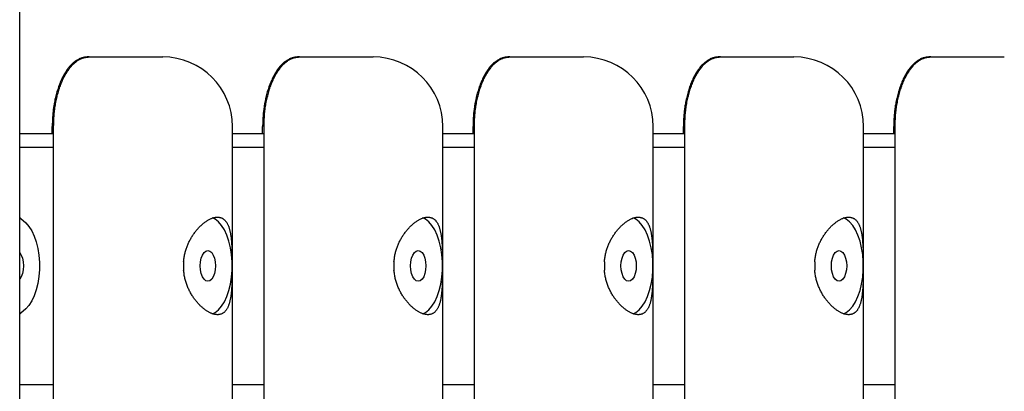
# Model space of a CAD drawing. Extents: x -11310 to 2913, y -2406 to 1651.
# Drawn here: x -6781 to -6428, y -1069 to -935 of the extents above; entities that cross this region are included whole.
import ezdxf

# ---------------------------------------------------------------- set-up
doc = ezdxf.new("R2010")
doc.units = 0

msp = doc.modelspace()

# ---------------------------------------------------------------- linework, layer by layer
at = {"color": 7, "linetype": 'Continuous'}
for p, q in [((-6781.32, -2406.31), (-6781.32, 479.69)), ((-6756.36, -948.81), (-6756.86, -948.81)), ((-6756.36, -948.81), (-6729.96, -948.81)), ((-6680.86, -948.81), (-6681.36, -948.81)), ((-6680.86, -948.81), (-6654.46, -948.81)), ((-6605.36, -948.81), (-6605.86, -948.81)), ((-6605.36, -948.81), (-6578.96, -948.81)), ((-6529.86, -948.81), (-6530.36, -948.81)), ((-6529.86, -948.81), (-6503.46, -948.81)), ((-6454.36, -948.81), (-6454.86, -948.81)), ((-6454.36, -948.81), (-6427.96, -948.81)), ((-6769.63, -976.31), (-6769.63, -973.81)), ((-6769.13, -1673.81), (-6769.13, -973.81)), ((-6704.96, -1673.81), (-6704.96, -973.81)), ((-6694.13, -976.31), (-6694.13, -973.81)), ((-6693.63, -1673.81), (-6693.63, -973.81)), ((-6629.46, -1673.81), (-6629.46, -973.81)), ((-6618.63, -976.31), (-6618.63, -973.81)), ((-6618.13, -1673.81), (-6618.13, -973.81)), ((-6553.96, -1673.81), (-6553.96, -973.81)), ((-6543.13, -976.31), (-6543.13, -973.81)), ((-6542.63, -1673.81), (-6542.63, -973.81)), ((-6478.46, -1673.81), (-6478.46, -973.81)), ((-6467.63, -976.31), (-6467.63, -973.81)), ((-6467.13, -1673.81), (-6467.13, -973.81)), ((-6781.32, -976.31), (-6769.13, -976.31)), ((-6704.96, -976.31), (-6693.63, -976.31)), ((-6629.46, -976.31), (-6618.13, -976.31)), ((-6553.96, -976.31), (-6542.63, -976.31)), ((-6478.46, -976.31), (-6467.13, -976.31)), ((-6769.13, -981.31), (-6781.32, -981.31)), ((-6693.63, -981.31), (-6704.96, -981.31)), ((-6618.13, -981.31), (-6629.46, -981.31)), ((-6542.63, -981.31), (-6553.96, -981.31)), ((-6467.13, -981.31), (-6478.46, -981.31)), ((-6722.5, -1022.31), (-6722.5, -1025.31)), ((-6705.06, -1025.31), (-6705.06, -1022.31)), ((-6647, -1022.31), (-6647, -1025.31)), ((-6629.56, -1025.31), (-6629.56, -1022.31)), ((-6571.5, -1022.31), (-6571.5, -1025.31)), ((-6554.06, -1025.31), (-6554.06, -1022.31)), ((-6496, -1022.31), (-6496, -1025.31)), ((-6478.56, -1025.31), (-6478.56, -1022.31)), ((-6781.32, -1066.31), (-6769.13, -1066.31)), ((-6704.96, -1066.31), (-6693.63, -1066.31)), ((-6629.46, -1066.31), (-6618.13, -1066.31)), ((-6553.96, -1066.31), (-6542.63, -1066.31)), ((-6478.46, -1066.31), (-6467.13, -1066.31))]:
    msp.add_line(p, q, dxfattribs=at)
for points in [[(-6756.86, -948.81), (-6757.1, -948.83), (-6757.34, -948.85), (-6757.57, -948.88), (-6757.81, -948.9), (-6758.05, -948.94), (-6758.29, -948.98), (-6758.53, -949.03), (-6758.77, -949.08), (-6759.02, -949.15), (-6759.26, -949.24), (-6759.51, -949.33), (-6759.75, -949.43), (-6760, -949.55), (-6760.24, -949.67), (-6760.49, -949.81), (-6760.74, -949.95), (-6760.99, -950.11), (-6761.24, -950.28), (-6761.48, -950.46), (-6761.73, -950.65), (-6761.98, -950.85), (-6762.23, -951.06), (-6762.47, -951.29), (-6762.71, -951.53), (-6762.96, -951.77), (-6763.2, -952.03), (-6763.44, -952.3), (-6763.67, -952.59), (-6763.9, -952.88), (-6764.13, -953.18), (-6764.36, -953.49), (-6764.58, -953.82), (-6764.8, -954.15), (-6765.02, -954.49), (-6765.23, -954.84), (-6765.43, -955.19), (-6765.63, -955.56), (-6765.83, -955.93), (-6766.02, -956.31), (-6766.21, -956.7), (-6766.39, -957.09), (-6766.57, -957.49), (-6766.74, -957.9), (-6766.91, -958.31), (-6767.08, -958.73), (-6767.24, -959.15), (-6767.39, -959.59), (-6767.54, -960.03), (-6767.69, -960.47), (-6767.83, -960.92), (-6767.96, -961.37), (-6768.09, -961.83), (-6768.21, -962.29), (-6768.33, -962.75), (-6768.44, -963.21), (-6768.55, -963.67), (-6768.65, -964.13), (-6768.74, -964.59), (-6768.83, -965.05), (-6768.92, -965.5), (-6768.99, -965.95), (-6769.07, -966.4), (-6769.13, -966.85), (-6769.2, -967.29), (-6769.25, -967.73), (-6769.31, -968.16), (-6769.35, -968.59), (-6769.4, -969.02), (-6769.44, -969.44), (-6769.47, -969.86), (-6769.5, -970.27), (-6769.53, -970.68), (-6769.55, -971.08), (-6769.57, -971.48), (-6769.59, -971.87), (-6769.6, -972.26), (-6769.61, -972.65), (-6769.62, -973.04), (-6769.63, -973.43), (-6769.63, -973.81)], [(-6769.13, -973.81), (-6769.12, -973.29), (-6769.1, -972.77), (-6769.09, -972.24), (-6769.07, -971.72), (-6769.05, -971.2), (-6769.02, -970.68), (-6768.99, -970.16), (-6768.95, -969.64), (-6768.91, -969.13), (-6768.86, -968.62), (-6768.8, -968.11), (-6768.74, -967.6), (-6768.67, -967.09), (-6768.6, -966.59), (-6768.52, -966.09), (-6768.43, -965.59), (-6768.34, -965.1), (-6768.25, -964.61), (-6768.15, -964.13), (-6768.04, -963.65), (-6767.93, -963.18), (-6767.82, -962.71), (-6767.7, -962.24), (-6767.57, -961.78), (-6767.45, -961.32), (-6767.31, -960.87), (-6767.17, -960.43), (-6767.03, -959.99), (-6766.88, -959.56), (-6766.73, -959.13), (-6766.57, -958.71), (-6766.41, -958.3), (-6766.25, -957.9), (-6766.08, -957.5), (-6765.9, -957.11), (-6765.72, -956.72), (-6765.54, -956.35), (-6765.35, -955.98), (-6765.16, -955.62), (-6764.97, -955.26), (-6764.77, -954.92), (-6764.57, -954.58), (-6764.37, -954.25), (-6764.16, -953.93), (-6763.95, -953.62), (-6763.73, -953.32), (-6763.51, -953.02), (-6763.29, -952.74), (-6763.07, -952.46), (-6762.84, -952.2), (-6762.61, -951.94), (-6762.38, -951.7), (-6762.15, -951.46), (-6761.92, -951.24), (-6761.69, -951.03), (-6761.45, -950.83), (-6761.22, -950.64), (-6760.99, -950.46), (-6760.76, -950.29), (-6760.53, -950.14), (-6760.31, -949.99), (-6760.08, -949.86), (-6759.86, -949.73), (-6759.63, -949.61), (-6759.41, -949.51), (-6759.19, -949.41), (-6758.98, -949.32), (-6758.76, -949.24), (-6758.55, -949.17), (-6758.34, -949.1), (-6758.14, -949.04), (-6757.93, -949), (-6757.73, -948.96), (-6757.53, -948.92), (-6757.33, -948.89), (-6757.14, -948.87), (-6756.94, -948.85), (-6756.75, -948.84), (-6756.55, -948.82), (-6756.36, -948.81)], [(-6681.36, -948.81), (-6681.6, -948.83), (-6681.84, -948.85), (-6682.07, -948.88), (-6682.31, -948.9), (-6682.55, -948.94), (-6682.79, -948.98), (-6683.03, -949.03), (-6683.27, -949.08), (-6683.52, -949.15), (-6683.76, -949.24), (-6684.01, -949.33), (-6684.25, -949.43), (-6684.5, -949.55), (-6684.74, -949.67), (-6684.99, -949.81), (-6685.24, -949.95), (-6685.49, -950.11), (-6685.74, -950.28), (-6685.98, -950.46), (-6686.23, -950.65), (-6686.48, -950.85), (-6686.73, -951.06), (-6686.97, -951.29), (-6687.21, -951.53), (-6687.46, -951.77), (-6687.7, -952.03), (-6687.94, -952.3), (-6688.17, -952.59), (-6688.4, -952.88), (-6688.63, -953.18), (-6688.86, -953.49), (-6689.08, -953.82), (-6689.3, -954.15), (-6689.52, -954.49), (-6689.73, -954.84), (-6689.93, -955.19), (-6690.13, -955.56), (-6690.33, -955.93), (-6690.52, -956.31), (-6690.71, -956.7), (-6690.89, -957.09), (-6691.07, -957.49), (-6691.24, -957.9), (-6691.41, -958.31), (-6691.58, -958.73), (-6691.74, -959.15), (-6691.89, -959.59), (-6692.04, -960.03), (-6692.19, -960.47), (-6692.33, -960.92), (-6692.46, -961.37), (-6692.59, -961.83), (-6692.71, -962.29), (-6692.83, -962.75), (-6692.94, -963.21), (-6693.05, -963.67), (-6693.15, -964.13), (-6693.24, -964.59), (-6693.33, -965.05), (-6693.42, -965.5), (-6693.49, -965.95), (-6693.57, -966.4), (-6693.63, -966.85), (-6693.7, -967.29), (-6693.75, -967.73), (-6693.81, -968.16), (-6693.85, -968.59), (-6693.9, -969.02), (-6693.94, -969.44), (-6693.97, -969.86), (-6694, -970.27), (-6694.03, -970.68), (-6694.05, -971.08), (-6694.07, -971.48), (-6694.09, -971.87), (-6694.1, -972.26), (-6694.11, -972.65), (-6694.12, -973.04), (-6694.13, -973.43), (-6694.13, -973.81)], [(-6693.63, -973.81), (-6693.62, -973.29), (-6693.6, -972.77), (-6693.59, -972.24), (-6693.57, -971.72), (-6693.55, -971.2), (-6693.52, -970.68), (-6693.49, -970.16), (-6693.45, -969.64), (-6693.41, -969.13), (-6693.36, -968.62), (-6693.3, -968.11), (-6693.24, -967.6), (-6693.17, -967.09), (-6693.1, -966.59), (-6693.02, -966.09), (-6692.93, -965.59), (-6692.84, -965.1), (-6692.75, -964.61), (-6692.65, -964.13), (-6692.54, -963.65), (-6692.43, -963.18), (-6692.32, -962.71), (-6692.2, -962.24), (-6692.07, -961.78), (-6691.95, -961.32), (-6691.81, -960.87), (-6691.67, -960.43), (-6691.53, -959.99), (-6691.38, -959.56), (-6691.23, -959.13), (-6691.07, -958.71), (-6690.91, -958.3), (-6690.75, -957.9), (-6690.58, -957.5), (-6690.4, -957.11), (-6690.22, -956.72), (-6690.04, -956.35), (-6689.85, -955.98), (-6689.66, -955.62), (-6689.47, -955.26), (-6689.27, -954.92), (-6689.07, -954.58), (-6688.87, -954.25), (-6688.66, -953.93), (-6688.45, -953.62), (-6688.23, -953.32), (-6688.01, -953.02), (-6687.79, -952.74), (-6687.57, -952.46), (-6687.34, -952.2), (-6687.11, -951.94), (-6686.88, -951.7), (-6686.65, -951.46), (-6686.42, -951.24), (-6686.19, -951.03), (-6685.95, -950.83), (-6685.72, -950.64), (-6685.49, -950.46), (-6685.26, -950.29), (-6685.03, -950.14), (-6684.81, -949.99), (-6684.58, -949.86), (-6684.36, -949.73), (-6684.13, -949.61), (-6683.91, -949.51), (-6683.69, -949.41), (-6683.48, -949.32), (-6683.26, -949.24), (-6683.05, -949.17), (-6682.84, -949.1), (-6682.64, -949.04), (-6682.43, -949), (-6682.23, -948.96), (-6682.03, -948.92), (-6681.83, -948.89), (-6681.64, -948.87), (-6681.44, -948.85), (-6681.25, -948.84), (-6681.05, -948.82), (-6680.86, -948.81)], [(-6605.86, -948.81), (-6606.1, -948.83), (-6606.34, -948.85), (-6606.57, -948.88), (-6606.81, -948.9), (-6607.05, -948.94), (-6607.29, -948.98), (-6607.53, -949.03), (-6607.77, -949.08), (-6608.02, -949.15), (-6608.26, -949.24), (-6608.51, -949.33), (-6608.75, -949.43), (-6609, -949.55), (-6609.24, -949.67), (-6609.49, -949.81), (-6609.74, -949.95), (-6609.99, -950.11), (-6610.24, -950.28), (-6610.48, -950.46), (-6610.73, -950.65), (-6610.98, -950.85), (-6611.23, -951.06), (-6611.47, -951.29), (-6611.71, -951.53), (-6611.96, -951.77), (-6612.2, -952.03), (-6612.44, -952.3), (-6612.67, -952.59), (-6612.9, -952.88), (-6613.13, -953.18), (-6613.36, -953.49), (-6613.58, -953.82), (-6613.8, -954.15), (-6614.02, -954.49), (-6614.23, -954.84), (-6614.43, -955.19), (-6614.63, -955.56), (-6614.83, -955.93), (-6615.02, -956.31), (-6615.21, -956.7), (-6615.39, -957.09), (-6615.57, -957.49), (-6615.74, -957.9), (-6615.91, -958.31), (-6616.08, -958.73), (-6616.24, -959.15), (-6616.39, -959.59), (-6616.54, -960.03), (-6616.69, -960.47), (-6616.83, -960.92), (-6616.96, -961.37), (-6617.09, -961.83), (-6617.21, -962.29), (-6617.33, -962.75), (-6617.44, -963.21), (-6617.55, -963.67), (-6617.65, -964.13), (-6617.74, -964.59), (-6617.83, -965.05), (-6617.92, -965.5), (-6617.99, -965.95), (-6618.07, -966.4), (-6618.13, -966.85), (-6618.2, -967.29), (-6618.25, -967.73), (-6618.31, -968.16), (-6618.35, -968.59), (-6618.4, -969.02), (-6618.44, -969.44), (-6618.47, -969.86), (-6618.5, -970.27), (-6618.53, -970.68), (-6618.55, -971.08), (-6618.57, -971.48), (-6618.59, -971.87), (-6618.6, -972.26), (-6618.61, -972.65), (-6618.62, -973.04), (-6618.63, -973.43), (-6618.63, -973.81)], [(-6618.13, -973.81), (-6618.12, -973.29), (-6618.1, -972.77), (-6618.09, -972.24), (-6618.07, -971.72), (-6618.05, -971.2), (-6618.02, -970.68), (-6617.99, -970.16), (-6617.95, -969.64), (-6617.91, -969.13), (-6617.86, -968.62), (-6617.8, -968.11), (-6617.74, -967.6), (-6617.67, -967.09), (-6617.6, -966.59), (-6617.52, -966.09), (-6617.43, -965.59), (-6617.34, -965.1), (-6617.25, -964.61), (-6617.15, -964.13), (-6617.04, -963.65), (-6616.93, -963.18), (-6616.82, -962.71), (-6616.7, -962.24), (-6616.57, -961.78), (-6616.45, -961.32), (-6616.31, -960.87), (-6616.17, -960.43), (-6616.03, -959.99), (-6615.88, -959.56), (-6615.73, -959.13), (-6615.57, -958.71), (-6615.41, -958.3), (-6615.25, -957.9), (-6615.08, -957.5), (-6614.9, -957.11), (-6614.72, -956.72), (-6614.54, -956.35), (-6614.35, -955.98), (-6614.16, -955.62), (-6613.97, -955.26), (-6613.77, -954.92), (-6613.57, -954.58), (-6613.37, -954.25), (-6613.16, -953.93), (-6612.95, -953.62), (-6612.73, -953.32), (-6612.51, -953.02), (-6612.29, -952.74), (-6612.07, -952.46), (-6611.84, -952.2), (-6611.61, -951.94), (-6611.38, -951.7), (-6611.15, -951.46), (-6610.92, -951.24), (-6610.69, -951.03), (-6610.45, -950.83), (-6610.22, -950.64), (-6609.99, -950.46), (-6609.76, -950.29), (-6609.53, -950.14), (-6609.31, -949.99), (-6609.08, -949.86), (-6608.86, -949.73), (-6608.63, -949.61), (-6608.41, -949.51), (-6608.19, -949.41), (-6607.98, -949.32), (-6607.76, -949.24), (-6607.55, -949.17), (-6607.34, -949.1), (-6607.14, -949.04), (-6606.93, -949), (-6606.73, -948.96), (-6606.53, -948.92), (-6606.33, -948.89), (-6606.14, -948.87), (-6605.94, -948.85), (-6605.75, -948.84), (-6605.55, -948.82), (-6605.36, -948.81)], [(-6530.36, -948.81), (-6530.6, -948.83), (-6530.84, -948.85), (-6531.07, -948.88), (-6531.31, -948.9), (-6531.55, -948.94), (-6531.79, -948.98), (-6532.03, -949.03), (-6532.27, -949.08), (-6532.52, -949.15), (-6532.76, -949.24), (-6533.01, -949.33), (-6533.25, -949.43), (-6533.5, -949.55), (-6533.74, -949.67), (-6533.99, -949.81), (-6534.24, -949.95), (-6534.49, -950.11), (-6534.74, -950.28), (-6534.98, -950.46), (-6535.23, -950.65), (-6535.48, -950.85), (-6535.73, -951.06), (-6535.97, -951.29), (-6536.21, -951.53), (-6536.46, -951.77), (-6536.7, -952.03), (-6536.94, -952.3), (-6537.17, -952.59), (-6537.4, -952.88), (-6537.63, -953.18), (-6537.86, -953.49), (-6538.08, -953.82), (-6538.3, -954.15), (-6538.52, -954.49), (-6538.73, -954.84), (-6538.93, -955.19), (-6539.13, -955.56), (-6539.33, -955.93), (-6539.52, -956.31), (-6539.71, -956.7), (-6539.89, -957.09), (-6540.07, -957.49), (-6540.24, -957.9), (-6540.41, -958.31), (-6540.58, -958.73), (-6540.74, -959.15), (-6540.89, -959.59), (-6541.04, -960.03), (-6541.19, -960.47), (-6541.33, -960.92), (-6541.46, -961.37), (-6541.59, -961.83), (-6541.71, -962.29), (-6541.83, -962.75), (-6541.94, -963.21), (-6542.05, -963.67), (-6542.15, -964.13), (-6542.24, -964.59), (-6542.33, -965.05), (-6542.42, -965.5), (-6542.49, -965.95), (-6542.57, -966.4), (-6542.63, -966.85), (-6542.7, -967.29), (-6542.75, -967.73), (-6542.81, -968.16), (-6542.85, -968.59), (-6542.9, -969.02), (-6542.94, -969.44), (-6542.97, -969.86), (-6543, -970.27), (-6543.03, -970.68), (-6543.05, -971.08), (-6543.07, -971.48), (-6543.09, -971.87), (-6543.1, -972.26), (-6543.11, -972.65), (-6543.12, -973.04), (-6543.13, -973.43), (-6543.13, -973.81)], [(-6542.63, -973.81), (-6542.62, -973.29), (-6542.6, -972.77), (-6542.59, -972.24), (-6542.57, -971.72), (-6542.55, -971.2), (-6542.52, -970.68), (-6542.49, -970.16), (-6542.45, -969.64), (-6542.41, -969.13), (-6542.36, -968.62), (-6542.3, -968.11), (-6542.24, -967.6), (-6542.17, -967.09), (-6542.1, -966.59), (-6542.02, -966.09), (-6541.93, -965.59), (-6541.84, -965.1), (-6541.75, -964.61), (-6541.65, -964.13), (-6541.54, -963.65), (-6541.43, -963.18), (-6541.32, -962.71), (-6541.2, -962.24), (-6541.07, -961.78), (-6540.95, -961.32), (-6540.81, -960.87), (-6540.67, -960.43), (-6540.53, -959.99), (-6540.38, -959.56), (-6540.23, -959.13), (-6540.07, -958.71), (-6539.91, -958.3), (-6539.75, -957.9), (-6539.58, -957.5), (-6539.4, -957.11), (-6539.22, -956.72), (-6539.04, -956.35), (-6538.85, -955.98), (-6538.66, -955.62), (-6538.47, -955.26), (-6538.27, -954.92), (-6538.07, -954.58), (-6537.87, -954.25), (-6537.66, -953.93), (-6537.45, -953.62), (-6537.23, -953.32), (-6537.01, -953.02), (-6536.79, -952.74), (-6536.57, -952.46), (-6536.34, -952.2), (-6536.11, -951.94), (-6535.88, -951.7), (-6535.65, -951.46), (-6535.42, -951.24), (-6535.19, -951.03), (-6534.95, -950.83), (-6534.72, -950.64), (-6534.49, -950.46), (-6534.26, -950.29), (-6534.03, -950.14), (-6533.81, -949.99), (-6533.58, -949.86), (-6533.36, -949.73), (-6533.13, -949.61), (-6532.91, -949.51), (-6532.69, -949.41), (-6532.48, -949.32), (-6532.26, -949.24), (-6532.05, -949.17), (-6531.84, -949.1), (-6531.64, -949.04), (-6531.43, -949), (-6531.23, -948.96), (-6531.03, -948.92), (-6530.83, -948.89), (-6530.64, -948.87), (-6530.44, -948.85), (-6530.25, -948.84), (-6530.05, -948.82), (-6529.86, -948.81)], [(-6454.86, -948.81), (-6455.1, -948.83), (-6455.34, -948.85), (-6455.57, -948.88), (-6455.81, -948.9), (-6456.05, -948.94), (-6456.29, -948.98), (-6456.53, -949.03), (-6456.77, -949.08), (-6457.02, -949.15), (-6457.26, -949.24), (-6457.51, -949.33), (-6457.75, -949.43), (-6458, -949.55), (-6458.24, -949.67), (-6458.49, -949.81), (-6458.74, -949.95), (-6458.99, -950.11), (-6459.24, -950.28), (-6459.48, -950.46), (-6459.73, -950.65), (-6459.98, -950.85), (-6460.23, -951.06), (-6460.47, -951.29), (-6460.71, -951.53), (-6460.96, -951.77), (-6461.2, -952.03), (-6461.44, -952.3), (-6461.67, -952.59), (-6461.9, -952.88), (-6462.13, -953.18), (-6462.36, -953.49), (-6462.58, -953.82), (-6462.8, -954.15), (-6463.02, -954.49), (-6463.23, -954.84), (-6463.43, -955.19), (-6463.63, -955.56), (-6463.83, -955.93), (-6464.02, -956.31), (-6464.21, -956.7), (-6464.39, -957.09), (-6464.57, -957.49), (-6464.74, -957.9), (-6464.91, -958.31), (-6465.08, -958.73), (-6465.24, -959.15), (-6465.39, -959.59), (-6465.54, -960.03), (-6465.69, -960.47), (-6465.83, -960.92), (-6465.96, -961.37), (-6466.09, -961.83), (-6466.21, -962.29), (-6466.33, -962.75), (-6466.44, -963.21), (-6466.55, -963.67), (-6466.65, -964.13), (-6466.75, -964.59), (-6466.83, -965.05), (-6466.92, -965.5), (-6466.99, -965.95), (-6467.07, -966.4), (-6467.13, -966.85), (-6467.2, -967.29), (-6467.25, -967.73), (-6467.31, -968.16), (-6467.35, -968.59), (-6467.4, -969.02), (-6467.44, -969.44), (-6467.47, -969.86), (-6467.5, -970.27), (-6467.53, -970.68), (-6467.55, -971.08), (-6467.57, -971.48), (-6467.59, -971.87), (-6467.6, -972.26), (-6467.61, -972.65), (-6467.62, -973.04), (-6467.63, -973.43), (-6467.63, -973.81)], [(-6467.13, -973.81), (-6467.12, -973.29), (-6467.1, -972.77), (-6467.09, -972.24), (-6467.07, -971.72), (-6467.05, -971.2), (-6467.02, -970.68), (-6466.99, -970.16), (-6466.95, -969.64), (-6466.91, -969.13), (-6466.86, -968.62), (-6466.8, -968.11), (-6466.74, -967.6), (-6466.67, -967.09), (-6466.6, -966.59), (-6466.52, -966.09), (-6466.43, -965.59), (-6466.34, -965.1), (-6466.25, -964.61), (-6466.15, -964.13), (-6466.04, -963.65), (-6465.93, -963.18), (-6465.82, -962.71), (-6465.7, -962.24), (-6465.57, -961.78), (-6465.45, -961.32), (-6465.31, -960.87), (-6465.17, -960.43), (-6465.03, -959.99), (-6464.88, -959.56), (-6464.73, -959.13), (-6464.57, -958.71), (-6464.41, -958.3), (-6464.25, -957.9), (-6464.08, -957.5), (-6463.9, -957.11), (-6463.72, -956.72), (-6463.54, -956.35), (-6463.35, -955.98), (-6463.16, -955.62), (-6462.97, -955.26), (-6462.77, -954.92), (-6462.57, -954.58), (-6462.37, -954.25), (-6462.16, -953.93), (-6461.95, -953.62), (-6461.73, -953.32), (-6461.51, -953.02), (-6461.29, -952.74), (-6461.07, -952.46), (-6460.84, -952.2), (-6460.61, -951.94), (-6460.38, -951.7), (-6460.15, -951.46), (-6459.92, -951.24), (-6459.69, -951.03), (-6459.45, -950.83), (-6459.22, -950.64), (-6458.99, -950.46), (-6458.76, -950.29), (-6458.53, -950.14), (-6458.31, -949.99), (-6458.08, -949.86), (-6457.86, -949.73), (-6457.63, -949.61), (-6457.41, -949.51), (-6457.19, -949.41), (-6456.98, -949.32), (-6456.76, -949.24), (-6456.55, -949.17), (-6456.34, -949.1), (-6456.14, -949.04), (-6455.93, -949), (-6455.73, -948.96), (-6455.53, -948.92), (-6455.33, -948.89), (-6455.14, -948.87), (-6454.94, -948.85), (-6454.75, -948.84), (-6454.55, -948.82), (-6454.36, -948.81)], [(-6781.32, -1006.47), (-6780.88, -1006.83), (-6779.11, -1008.4)], [(-6722.5, -1022.31), (-6722.46, -1021.96), (-6722.41, -1021.61), (-6722.36, -1021.25), (-6722.31, -1020.9), (-6722.26, -1020.55), (-6722.2, -1020.2), (-6722.14, -1019.86), (-6722.07, -1019.51), (-6721.99, -1019.17), (-6721.9, -1018.83), (-6721.81, -1018.49), (-6721.71, -1018.16), (-6721.61, -1017.82), (-6721.49, -1017.49), (-6721.38, -1017.17), (-6721.26, -1016.84), (-6721.13, -1016.52), (-6721, -1016.21), (-6720.87, -1015.89), (-6720.73, -1015.58), (-6720.58, -1015.28), (-6720.43, -1014.97), (-6720.28, -1014.67), (-6720.12, -1014.37), (-6719.96, -1014.08), (-6719.79, -1013.79), (-6719.62, -1013.5), (-6719.45, -1013.22), (-6719.27, -1012.94), (-6719.09, -1012.66), (-6718.9, -1012.39), (-6718.72, -1012.12), (-6718.52, -1011.86), (-6718.33, -1011.6), (-6718.13, -1011.34), (-6717.93, -1011.09), (-6717.72, -1010.84), (-6717.51, -1010.6), (-6717.3, -1010.37), (-6717.09, -1010.13), (-6716.88, -1009.91), (-6716.66, -1009.69), (-6716.44, -1009.47), (-6716.22, -1009.26), (-6716, -1009.06), (-6715.77, -1008.86), (-6715.55, -1008.67), (-6715.32, -1008.49), (-6715.1, -1008.31), (-6714.87, -1008.14), (-6714.65, -1007.98), (-6714.42, -1007.82), (-6714.2, -1007.67), (-6713.97, -1007.53), (-6713.75, -1007.39), (-6713.53, -1007.27), (-6713.3, -1007.15), (-6713.08, -1007.04), (-6712.87, -1006.94), (-6712.65, -1006.84), (-6712.44, -1006.75), (-6712.23, -1006.67), (-6712.02, -1006.6), (-6711.81, -1006.54), (-6711.61, -1006.48), (-6711.41, -1006.44), (-6711.21, -1006.4), (-6711.02, -1006.37), (-6710.83, -1006.34), (-6710.64, -1006.33), (-6710.46, -1006.32), (-6710.28, -1006.31), (-6710.1, -1006.32), (-6709.93, -1006.33), (-6709.76, -1006.35), (-6709.59, -1006.38), (-6709.43, -1006.41), (-6709.27, -1006.45), (-6709.12, -1006.5), (-6708.97, -1006.55), (-6708.82, -1006.61), (-6708.68, -1006.68), (-6708.54, -1006.75), (-6708.4, -1006.83), (-6708.26, -1006.92), (-6708.13, -1007.01), (-6708.01, -1007.11), (-6707.88, -1007.22), (-6707.76, -1007.33), (-6707.64, -1007.44), (-6707.53, -1007.57), (-6707.42, -1007.7), (-6707.31, -1007.83), (-6707.2, -1007.97), (-6707.1, -1008.12), (-6707, -1008.27), (-6706.91, -1008.43), (-6706.81, -1008.6), (-6706.72, -1008.77), (-6706.64, -1008.95), (-6706.55, -1009.13), (-6706.47, -1009.32), (-6706.39, -1009.52), (-6706.32, -1009.72), (-6706.24, -1009.93), (-6706.17, -1010.15), (-6706.1, -1010.37), (-6706.04, -1010.6), (-6705.98, -1010.83), (-6705.91, -1011.07), (-6705.86, -1011.32), (-6705.8, -1011.57), (-6705.75, -1011.83), (-6705.7, -1012.09), (-6705.65, -1012.36), (-6705.61, -1012.64), (-6705.56, -1012.92), (-6705.52, -1013.21), (-6705.48, -1013.5), (-6705.45, -1013.8), (-6705.41, -1014.11), (-6705.38, -1014.42), (-6705.35, -1014.73), (-6705.32, -1015.06), (-6705.3, -1015.38), (-6705.27, -1015.72), (-6705.25, -1016.05), (-6705.23, -1016.39), (-6705.21, -1016.74), (-6705.19, -1017.09), (-6705.17, -1017.44), (-6705.16, -1017.8), (-6705.14, -1018.16), (-6705.13, -1018.52), (-6705.12, -1018.89), (-6705.11, -1019.26), (-6705.1, -1019.64), (-6705.1, -1020.01), (-6705.09, -1020.39), (-6705.08, -1020.77), (-6705.08, -1021.16), (-6705.07, -1021.54), (-6705.07, -1021.93), (-6705.06, -1022.31)], [(-6705.06, -1022.31), (-6705.27, -1019.75), (-6705.67, -1017.27), (-6706.24, -1014.94), (-6706.98, -1012.81), (-6707.87, -1010.92), (-6708.88, -1009.31), (-6710.01, -1008.02), (-6711.22, -1007.08), (-6712.26, -1006.58)], [(-6647, -1022.31), (-6646.96, -1021.96), (-6646.91, -1021.61), (-6646.86, -1021.25), (-6646.81, -1020.9), (-6646.76, -1020.55), (-6646.7, -1020.2), (-6646.64, -1019.86), (-6646.57, -1019.51), (-6646.49, -1019.17), (-6646.4, -1018.83), (-6646.31, -1018.49), (-6646.21, -1018.16), (-6646.11, -1017.82), (-6645.99, -1017.49), (-6645.88, -1017.17), (-6645.76, -1016.84), (-6645.63, -1016.52), (-6645.5, -1016.21), (-6645.36, -1015.89), (-6645.23, -1015.58), (-6645.08, -1015.28), (-6644.93, -1014.97), (-6644.78, -1014.67), (-6644.62, -1014.37), (-6644.46, -1014.08), (-6644.29, -1013.79), (-6644.12, -1013.5), (-6643.95, -1013.22), (-6643.77, -1012.94), (-6643.59, -1012.66), (-6643.4, -1012.39), (-6643.22, -1012.12), (-6643.02, -1011.86), (-6642.83, -1011.6), (-6642.63, -1011.34), (-6642.43, -1011.09), (-6642.22, -1010.84), (-6642.01, -1010.6), (-6641.8, -1010.37), (-6641.59, -1010.13), (-6641.38, -1009.91), (-6641.16, -1009.69), (-6640.94, -1009.47), (-6640.72, -1009.26), (-6640.5, -1009.06), (-6640.27, -1008.86), (-6640.05, -1008.67), (-6639.82, -1008.49), (-6639.6, -1008.31), (-6639.37, -1008.14), (-6639.15, -1007.98), (-6638.92, -1007.82), (-6638.7, -1007.67), (-6638.47, -1007.53), (-6638.25, -1007.39), (-6638.03, -1007.27), (-6637.8, -1007.15), (-6637.58, -1007.04), (-6637.37, -1006.94), (-6637.15, -1006.84), (-6636.94, -1006.75), (-6636.73, -1006.67), (-6636.52, -1006.6), (-6636.31, -1006.54), (-6636.11, -1006.48), (-6635.91, -1006.44), (-6635.71, -1006.4), (-6635.52, -1006.37), (-6635.33, -1006.34), (-6635.14, -1006.33), (-6634.96, -1006.32), (-6634.78, -1006.31), (-6634.6, -1006.32), (-6634.43, -1006.33), (-6634.26, -1006.35), (-6634.09, -1006.38), (-6633.93, -1006.41), (-6633.77, -1006.45), (-6633.62, -1006.5), (-6633.47, -1006.55), (-6633.32, -1006.61), (-6633.18, -1006.68), (-6633.04, -1006.75), (-6632.9, -1006.83), (-6632.76, -1006.92), (-6632.63, -1007.01), (-6632.51, -1007.11), (-6632.38, -1007.22), (-6632.26, -1007.33), (-6632.14, -1007.44), (-6632.03, -1007.57), (-6631.92, -1007.7), (-6631.81, -1007.83), (-6631.7, -1007.97), (-6631.6, -1008.12), (-6631.5, -1008.27), (-6631.41, -1008.43), (-6631.31, -1008.6), (-6631.22, -1008.77), (-6631.14, -1008.95), (-6631.05, -1009.13), (-6630.97, -1009.32), (-6630.89, -1009.52), (-6630.82, -1009.72), (-6630.74, -1009.93), (-6630.67, -1010.15), (-6630.6, -1010.37), (-6630.54, -1010.6), (-6630.48, -1010.83), (-6630.41, -1011.07), (-6630.36, -1011.32), (-6630.3, -1011.57), (-6630.25, -1011.83), (-6630.2, -1012.09), (-6630.15, -1012.36), (-6630.11, -1012.64), (-6630.06, -1012.92), (-6630.02, -1013.21), (-6629.98, -1013.5), (-6629.95, -1013.8), (-6629.91, -1014.11), (-6629.88, -1014.42), (-6629.85, -1014.73), (-6629.82, -1015.06), (-6629.8, -1015.38), (-6629.77, -1015.72), (-6629.75, -1016.05), (-6629.73, -1016.39), (-6629.71, -1016.74), (-6629.69, -1017.09), (-6629.67, -1017.44), (-6629.66, -1017.8), (-6629.64, -1018.16), (-6629.63, -1018.52), (-6629.62, -1018.89), (-6629.61, -1019.26), (-6629.6, -1019.64), (-6629.6, -1020.01), (-6629.59, -1020.39), (-6629.58, -1020.77), (-6629.58, -1021.16), (-6629.57, -1021.54), (-6629.57, -1021.93), (-6629.56, -1022.31)], [(-6629.56, -1022.31), (-6629.77, -1019.75), (-6630.17, -1017.27), (-6630.74, -1014.94), (-6631.48, -1012.81), (-6632.37, -1010.92), (-6633.38, -1009.31), (-6634.51, -1008.02), (-6635.72, -1007.08), (-6636.76, -1006.58)], [(-6571.5, -1022.31), (-6571.46, -1021.96), (-6571.41, -1021.61), (-6571.36, -1021.25), (-6571.31, -1020.9), (-6571.26, -1020.55), (-6571.2, -1020.2), (-6571.14, -1019.86), (-6571.07, -1019.51), (-6570.99, -1019.17), (-6570.9, -1018.83), (-6570.81, -1018.49), (-6570.71, -1018.16), (-6570.61, -1017.82), (-6570.49, -1017.49), (-6570.38, -1017.17), (-6570.26, -1016.84), (-6570.13, -1016.52), (-6570, -1016.21), (-6569.86, -1015.89), (-6569.73, -1015.58), (-6569.58, -1015.28), (-6569.43, -1014.97), (-6569.28, -1014.67), (-6569.12, -1014.37), (-6568.96, -1014.08), (-6568.79, -1013.79), (-6568.62, -1013.5), (-6568.45, -1013.22), (-6568.27, -1012.94), (-6568.09, -1012.66), (-6567.9, -1012.39), (-6567.72, -1012.12), (-6567.52, -1011.86), (-6567.33, -1011.6), (-6567.13, -1011.34), (-6566.93, -1011.09), (-6566.72, -1010.84), (-6566.51, -1010.6), (-6566.3, -1010.37), (-6566.09, -1010.13), (-6565.88, -1009.91), (-6565.66, -1009.69), (-6565.44, -1009.47), (-6565.22, -1009.26), (-6565, -1009.06), (-6564.77, -1008.86), (-6564.55, -1008.67), (-6564.32, -1008.49), (-6564.1, -1008.31), (-6563.87, -1008.14), (-6563.65, -1007.98), (-6563.42, -1007.82), (-6563.2, -1007.67), (-6562.97, -1007.53), (-6562.75, -1007.39), (-6562.53, -1007.27), (-6562.3, -1007.15), (-6562.08, -1007.04), (-6561.87, -1006.94), (-6561.65, -1006.84), (-6561.44, -1006.75), (-6561.23, -1006.67), (-6561.02, -1006.6), (-6560.81, -1006.54), (-6560.61, -1006.48), (-6560.41, -1006.44), (-6560.21, -1006.4), (-6560.02, -1006.37), (-6559.83, -1006.34), (-6559.64, -1006.33), (-6559.46, -1006.32), (-6559.28, -1006.31), (-6559.1, -1006.32), (-6558.93, -1006.33), (-6558.76, -1006.35), (-6558.59, -1006.38), (-6558.43, -1006.41), (-6558.27, -1006.45), (-6558.12, -1006.5), (-6557.97, -1006.55), (-6557.82, -1006.61), (-6557.68, -1006.68), (-6557.54, -1006.75), (-6557.4, -1006.83), (-6557.26, -1006.92), (-6557.13, -1007.01), (-6557.01, -1007.11), (-6556.88, -1007.22), (-6556.76, -1007.33), (-6556.64, -1007.44), (-6556.53, -1007.57), (-6556.42, -1007.7), (-6556.31, -1007.83), (-6556.2, -1007.97), (-6556.1, -1008.12), (-6556, -1008.27), (-6555.91, -1008.43), (-6555.81, -1008.6), (-6555.72, -1008.77), (-6555.64, -1008.95), (-6555.55, -1009.13), (-6555.47, -1009.32), (-6555.39, -1009.52), (-6555.32, -1009.72), (-6555.24, -1009.93), (-6555.17, -1010.15), (-6555.1, -1010.37), (-6555.04, -1010.6), (-6554.98, -1010.83), (-6554.91, -1011.07), (-6554.86, -1011.32), (-6554.8, -1011.57), (-6554.75, -1011.83), (-6554.7, -1012.09), (-6554.65, -1012.36), (-6554.61, -1012.64), (-6554.56, -1012.92), (-6554.52, -1013.21), (-6554.48, -1013.5), (-6554.45, -1013.8), (-6554.41, -1014.11), (-6554.38, -1014.42), (-6554.35, -1014.73), (-6554.32, -1015.06), (-6554.3, -1015.38), (-6554.27, -1015.72), (-6554.25, -1016.05), (-6554.23, -1016.39), (-6554.21, -1016.74), (-6554.19, -1017.09), (-6554.17, -1017.44), (-6554.16, -1017.8), (-6554.14, -1018.16), (-6554.13, -1018.52), (-6554.12, -1018.89), (-6554.11, -1019.26), (-6554.1, -1019.64), (-6554.1, -1020.01), (-6554.09, -1020.39), (-6554.08, -1020.77), (-6554.08, -1021.16), (-6554.07, -1021.54), (-6554.07, -1021.93), (-6554.06, -1022.31)], [(-6554.06, -1022.31), (-6554.27, -1019.75), (-6554.67, -1017.27), (-6555.24, -1014.94), (-6555.98, -1012.81), (-6556.87, -1010.92), (-6557.88, -1009.31), (-6559.01, -1008.02), (-6560.22, -1007.08), (-6561.26, -1006.58)], [(-6496, -1022.31), (-6495.96, -1021.96), (-6495.91, -1021.61), (-6495.86, -1021.25), (-6495.81, -1020.9), (-6495.76, -1020.55), (-6495.7, -1020.2), (-6495.64, -1019.86), (-6495.57, -1019.51), (-6495.49, -1019.17), (-6495.4, -1018.83), (-6495.31, -1018.49), (-6495.21, -1018.16), (-6495.11, -1017.82), (-6494.99, -1017.49), (-6494.88, -1017.17), (-6494.76, -1016.84), (-6494.63, -1016.52), (-6494.5, -1016.21), (-6494.37, -1015.89), (-6494.23, -1015.58), (-6494.08, -1015.28), (-6493.93, -1014.97), (-6493.78, -1014.67), (-6493.62, -1014.37), (-6493.46, -1014.08), (-6493.29, -1013.79), (-6493.12, -1013.5), (-6492.95, -1013.22), (-6492.77, -1012.94), (-6492.59, -1012.66), (-6492.4, -1012.39), (-6492.22, -1012.12), (-6492.02, -1011.86), (-6491.83, -1011.6), (-6491.63, -1011.34), (-6491.43, -1011.09), (-6491.22, -1010.84), (-6491.01, -1010.6), (-6490.8, -1010.37), (-6490.59, -1010.13), (-6490.38, -1009.91), (-6490.16, -1009.69), (-6489.94, -1009.47), (-6489.72, -1009.26), (-6489.5, -1009.06), (-6489.27, -1008.86), (-6489.05, -1008.67), (-6488.82, -1008.49), (-6488.6, -1008.31), (-6488.37, -1008.14), (-6488.15, -1007.98), (-6487.92, -1007.82), (-6487.7, -1007.67), (-6487.47, -1007.53), (-6487.25, -1007.39), (-6487.03, -1007.27), (-6486.8, -1007.15), (-6486.58, -1007.04), (-6486.37, -1006.94), (-6486.15, -1006.84), (-6485.94, -1006.75), (-6485.73, -1006.67), (-6485.52, -1006.6), (-6485.31, -1006.54), (-6485.11, -1006.48), (-6484.91, -1006.44), (-6484.71, -1006.4), (-6484.52, -1006.37), (-6484.33, -1006.34), (-6484.14, -1006.33), (-6483.96, -1006.32), (-6483.78, -1006.31), (-6483.6, -1006.32), (-6483.43, -1006.33), (-6483.26, -1006.35), (-6483.09, -1006.38), (-6482.93, -1006.41), (-6482.77, -1006.45), (-6482.62, -1006.5), (-6482.47, -1006.55), (-6482.32, -1006.61), (-6482.18, -1006.68), (-6482.04, -1006.75), (-6481.9, -1006.83), (-6481.76, -1006.92), (-6481.63, -1007.01), (-6481.51, -1007.11), (-6481.38, -1007.22), (-6481.26, -1007.33), (-6481.14, -1007.44), (-6481.03, -1007.57), (-6480.92, -1007.7), (-6480.81, -1007.83), (-6480.7, -1007.97), (-6480.6, -1008.12), (-6480.5, -1008.27), (-6480.41, -1008.43), (-6480.31, -1008.6), (-6480.22, -1008.77), (-6480.14, -1008.95), (-6480.05, -1009.13), (-6479.97, -1009.32), (-6479.89, -1009.52), (-6479.82, -1009.72), (-6479.74, -1009.93), (-6479.67, -1010.15), (-6479.6, -1010.37), (-6479.54, -1010.6), (-6479.48, -1010.83), (-6479.41, -1011.07), (-6479.36, -1011.32), (-6479.3, -1011.57), (-6479.25, -1011.83), (-6479.2, -1012.09), (-6479.15, -1012.36), (-6479.11, -1012.64), (-6479.06, -1012.92), (-6479.02, -1013.21), (-6478.98, -1013.5), (-6478.95, -1013.8), (-6478.91, -1014.11), (-6478.88, -1014.42), (-6478.85, -1014.73), (-6478.82, -1015.06), (-6478.8, -1015.38), (-6478.77, -1015.72), (-6478.75, -1016.05), (-6478.73, -1016.39), (-6478.71, -1016.74), (-6478.69, -1017.09), (-6478.67, -1017.44), (-6478.66, -1017.8), (-6478.64, -1018.16), (-6478.63, -1018.52), (-6478.62, -1018.89), (-6478.61, -1019.26), (-6478.6, -1019.64), (-6478.6, -1020.01), (-6478.59, -1020.39), (-6478.58, -1020.77), (-6478.58, -1021.16), (-6478.57, -1021.54), (-6478.57, -1021.93), (-6478.56, -1022.31)], [(-6478.56, -1022.31), (-6478.77, -1019.75), (-6479.17, -1017.27), (-6479.74, -1014.94), (-6480.48, -1012.81), (-6481.37, -1010.92), (-6482.38, -1009.31), (-6483.51, -1008.02), (-6484.72, -1007.08), (-6485.76, -1006.58)], [(-6779.11, -1008.4), (-6777.99, -1009.65), (-6776.97, -1011.24), (-6776.09, -1013.1), (-6775.36, -1015.22), (-6774.79, -1017.53), (-6774.41, -1019.98), (-6774.22, -1022.53), (-6774.22, -1025.1), (-6774.41, -1027.64), (-6774.79, -1030.09), (-6775.36, -1032.4), (-6776.09, -1034.52), (-6776.97, -1036.39), (-6777.99, -1037.97), (-6779.11, -1039.23)], [(-6781.32, -1019.04), (-6781.32, -1019.05), (-6780.75, -1019.92), (-6780.31, -1021.06), (-6780.03, -1022.39), (-6779.94, -1023.81), (-6780.03, -1025.24), (-6780.31, -1026.56), (-6780.75, -1027.7), (-6781.32, -1028.57), (-6781.32, -1028.58)], [(-6705.06, -1025.31), (-6705.07, -1025.66), (-6705.07, -1026.02), (-6705.08, -1026.37), (-6705.08, -1026.72), (-6705.09, -1027.07), (-6705.09, -1027.42), (-6705.1, -1027.77), (-6705.11, -1028.11), (-6705.11, -1028.45), (-6705.12, -1028.79), (-6705.13, -1029.13), (-6705.15, -1029.47), (-6705.16, -1029.8), (-6705.17, -1030.13), (-6705.19, -1030.46), (-6705.2, -1030.78), (-6705.22, -1031.1), (-6705.24, -1031.42), (-6705.26, -1031.73), (-6705.28, -1032.04), (-6705.31, -1032.35), (-6705.33, -1032.65), (-6705.36, -1032.95), (-6705.39, -1033.25), (-6705.42, -1033.54), (-6705.45, -1033.83), (-6705.48, -1034.12), (-6705.52, -1034.41), (-6705.56, -1034.69), (-6705.6, -1034.96), (-6705.65, -1035.24), (-6705.69, -1035.5), (-6705.74, -1035.77), (-6705.8, -1036.03), (-6705.85, -1036.28), (-6705.91, -1036.53), (-6705.97, -1036.78), (-6706.04, -1037.02), (-6706.1, -1037.26), (-6706.18, -1037.49), (-6706.25, -1037.71), (-6706.33, -1037.94), (-6706.41, -1038.15), (-6706.5, -1038.36), (-6706.58, -1038.56), (-6706.68, -1038.76), (-6706.77, -1038.95), (-6706.88, -1039.14), (-6706.98, -1039.31), (-6707.09, -1039.48), (-6707.2, -1039.65), (-6707.32, -1039.8), (-6707.44, -1039.95), (-6707.56, -1040.09), (-6707.69, -1040.23), (-6707.82, -1040.35), (-6707.95, -1040.47), (-6708.09, -1040.58), (-6708.23, -1040.68), (-6708.37, -1040.78), (-6708.52, -1040.86), (-6708.67, -1040.94), (-6708.82, -1041.01), (-6708.98, -1041.08), (-6709.14, -1041.13), (-6709.3, -1041.18), (-6709.46, -1041.22), (-6709.63, -1041.25), (-6709.8, -1041.28), (-6709.97, -1041.3), (-6710.15, -1041.31), (-6710.32, -1041.31), (-6710.5, -1041.31), (-6710.68, -1041.3), (-6710.86, -1041.28), (-6711.04, -1041.25), (-6711.23, -1041.22), (-6711.42, -1041.18), (-6711.61, -1041.14), (-6711.8, -1041.09), (-6711.99, -1041.03), (-6712.19, -1040.96), (-6712.39, -1040.89), (-6712.59, -1040.81), (-6712.79, -1040.72), (-6712.99, -1040.63), (-6713.19, -1040.53), (-6713.4, -1040.43), (-6713.6, -1040.31), (-6713.81, -1040.19), (-6714.01, -1040.07), (-6714.22, -1039.94), (-6714.43, -1039.8), (-6714.63, -1039.66), (-6714.84, -1039.51), (-6715.05, -1039.35), (-6715.26, -1039.19), (-6715.47, -1039.02), (-6715.68, -1038.84), (-6715.89, -1038.66), (-6716.1, -1038.47), (-6716.31, -1038.28), (-6716.51, -1038.08), (-6716.72, -1037.88), (-6716.93, -1037.66), (-6717.13, -1037.45), (-6717.33, -1037.22), (-6717.54, -1036.99), (-6717.74, -1036.76), (-6717.94, -1036.52), (-6718.14, -1036.27), (-6718.34, -1036.01), (-6718.53, -1035.75), (-6718.73, -1035.49), (-6718.92, -1035.22), (-6719.11, -1034.94), (-6719.29, -1034.66), (-6719.48, -1034.37), (-6719.66, -1034.07), (-6719.83, -1033.77), (-6720, -1033.47), (-6720.17, -1033.15), (-6720.34, -1032.84), (-6720.5, -1032.52), (-6720.65, -1032.19), (-6720.81, -1031.86), (-6720.95, -1031.52), (-6721.1, -1031.18), (-6721.23, -1030.84), (-6721.37, -1030.49), (-6721.49, -1030.14), (-6721.61, -1029.78), (-6721.73, -1029.42), (-6721.83, -1029.06), (-6721.93, -1028.7), (-6722.02, -1028.33), (-6722.1, -1027.96), (-6722.17, -1027.58), (-6722.24, -1027.21), (-6722.3, -1026.83), (-6722.35, -1026.45), (-6722.4, -1026.07), (-6722.45, -1025.69), (-6722.5, -1025.31)], [(-6712.14, -1041), (-6711.22, -1040.55), (-6710.01, -1039.6), (-6708.88, -1038.31), (-6707.87, -1036.71), (-6706.98, -1034.81), (-6706.24, -1032.68), (-6705.67, -1030.35), (-6705.27, -1027.87), (-6705.06, -1025.31)], [(-6629.56, -1025.31), (-6629.57, -1025.66), (-6629.57, -1026.02), (-6629.58, -1026.37), (-6629.58, -1026.72), (-6629.59, -1027.07), (-6629.59, -1027.42), (-6629.6, -1027.77), (-6629.61, -1028.11), (-6629.61, -1028.45), (-6629.62, -1028.79), (-6629.63, -1029.13), (-6629.65, -1029.47), (-6629.66, -1029.8), (-6629.67, -1030.13), (-6629.69, -1030.46), (-6629.7, -1030.78), (-6629.72, -1031.1), (-6629.74, -1031.42), (-6629.76, -1031.73), (-6629.78, -1032.04), (-6629.81, -1032.35), (-6629.83, -1032.65), (-6629.86, -1032.95), (-6629.89, -1033.25), (-6629.92, -1033.54), (-6629.95, -1033.83), (-6629.98, -1034.12), (-6630.02, -1034.41), (-6630.06, -1034.69), (-6630.1, -1034.96), (-6630.15, -1035.24), (-6630.19, -1035.5), (-6630.24, -1035.77), (-6630.3, -1036.03), (-6630.35, -1036.28), (-6630.41, -1036.53), (-6630.47, -1036.78), (-6630.54, -1037.02), (-6630.6, -1037.26), (-6630.68, -1037.49), (-6630.75, -1037.71), (-6630.83, -1037.94), (-6630.91, -1038.15), (-6631, -1038.36), (-6631.08, -1038.56), (-6631.18, -1038.76), (-6631.27, -1038.95), (-6631.38, -1039.14), (-6631.48, -1039.31), (-6631.59, -1039.48), (-6631.7, -1039.65), (-6631.82, -1039.8), (-6631.94, -1039.95), (-6632.06, -1040.09), (-6632.19, -1040.23), (-6632.32, -1040.35), (-6632.45, -1040.47), (-6632.59, -1040.58), (-6632.73, -1040.68), (-6632.87, -1040.78), (-6633.02, -1040.86), (-6633.17, -1040.94), (-6633.32, -1041.01), (-6633.48, -1041.08), (-6633.64, -1041.13), (-6633.8, -1041.18), (-6633.96, -1041.22), (-6634.13, -1041.25), (-6634.3, -1041.28), (-6634.47, -1041.3), (-6634.65, -1041.31), (-6634.82, -1041.31), (-6635, -1041.31), (-6635.18, -1041.3), (-6635.36, -1041.28), (-6635.54, -1041.25), (-6635.73, -1041.22), (-6635.92, -1041.18), (-6636.11, -1041.14), (-6636.3, -1041.09), (-6636.49, -1041.03), (-6636.69, -1040.96), (-6636.89, -1040.89), (-6637.09, -1040.81), (-6637.29, -1040.72), (-6637.49, -1040.63), (-6637.69, -1040.53), (-6637.9, -1040.43), (-6638.1, -1040.31), (-6638.31, -1040.19), (-6638.51, -1040.07), (-6638.72, -1039.94), (-6638.93, -1039.8), (-6639.13, -1039.66), (-6639.34, -1039.51), (-6639.55, -1039.35), (-6639.76, -1039.19), (-6639.97, -1039.02), (-6640.18, -1038.84), (-6640.39, -1038.66), (-6640.6, -1038.47), (-6640.81, -1038.28), (-6641.01, -1038.08), (-6641.22, -1037.88), (-6641.43, -1037.66), (-6641.63, -1037.45), (-6641.83, -1037.22), (-6642.04, -1036.99), (-6642.24, -1036.76), (-6642.44, -1036.52), (-6642.64, -1036.27), (-6642.84, -1036.01), (-6643.03, -1035.75), (-6643.23, -1035.49), (-6643.42, -1035.22), (-6643.61, -1034.94), (-6643.79, -1034.66), (-6643.98, -1034.37), (-6644.16, -1034.07), (-6644.33, -1033.77), (-6644.5, -1033.47), (-6644.67, -1033.15), (-6644.84, -1032.84), (-6645, -1032.52), (-6645.15, -1032.19), (-6645.31, -1031.86), (-6645.45, -1031.52), (-6645.6, -1031.18), (-6645.73, -1030.84), (-6645.87, -1030.49), (-6645.99, -1030.14), (-6646.11, -1029.78), (-6646.23, -1029.42), (-6646.33, -1029.06), (-6646.43, -1028.7), (-6646.52, -1028.33), (-6646.6, -1027.96), (-6646.67, -1027.58), (-6646.74, -1027.21), (-6646.8, -1026.83), (-6646.85, -1026.45), (-6646.9, -1026.07), (-6646.95, -1025.69), (-6647, -1025.31)], [(-6636.64, -1041), (-6635.72, -1040.55), (-6634.51, -1039.6), (-6633.38, -1038.31), (-6632.37, -1036.71), (-6631.48, -1034.81), (-6630.74, -1032.68), (-6630.17, -1030.35), (-6629.77, -1027.87), (-6629.56, -1025.31)], [(-6554.06, -1025.31), (-6554.07, -1025.66), (-6554.07, -1026.02), (-6554.08, -1026.37), (-6554.08, -1026.72), (-6554.09, -1027.07), (-6554.09, -1027.42), (-6554.1, -1027.77), (-6554.11, -1028.11), (-6554.11, -1028.45), (-6554.12, -1028.79), (-6554.13, -1029.13), (-6554.15, -1029.47), (-6554.16, -1029.8), (-6554.17, -1030.13), (-6554.19, -1030.46), (-6554.2, -1030.78), (-6554.22, -1031.1), (-6554.24, -1031.42), (-6554.26, -1031.73), (-6554.28, -1032.04), (-6554.31, -1032.35), (-6554.33, -1032.65), (-6554.36, -1032.95), (-6554.39, -1033.25), (-6554.42, -1033.54), (-6554.45, -1033.83), (-6554.48, -1034.12), (-6554.52, -1034.41), (-6554.56, -1034.69), (-6554.6, -1034.96), (-6554.65, -1035.24), (-6554.69, -1035.5), (-6554.74, -1035.77), (-6554.8, -1036.03), (-6554.85, -1036.28), (-6554.91, -1036.53), (-6554.97, -1036.78), (-6555.04, -1037.02), (-6555.1, -1037.26), (-6555.18, -1037.49), (-6555.25, -1037.71), (-6555.33, -1037.94), (-6555.41, -1038.15), (-6555.5, -1038.36), (-6555.58, -1038.56), (-6555.68, -1038.76), (-6555.77, -1038.95), (-6555.88, -1039.14), (-6555.98, -1039.31), (-6556.09, -1039.48), (-6556.2, -1039.65), (-6556.32, -1039.8), (-6556.44, -1039.95), (-6556.56, -1040.09), (-6556.69, -1040.23), (-6556.82, -1040.35), (-6556.95, -1040.47), (-6557.09, -1040.58), (-6557.23, -1040.68), (-6557.37, -1040.78), (-6557.52, -1040.86), (-6557.67, -1040.94), (-6557.82, -1041.01), (-6557.98, -1041.08), (-6558.14, -1041.13), (-6558.3, -1041.18), (-6558.46, -1041.22), (-6558.63, -1041.25), (-6558.8, -1041.28), (-6558.97, -1041.3), (-6559.15, -1041.31), (-6559.32, -1041.31), (-6559.5, -1041.31), (-6559.68, -1041.3), (-6559.86, -1041.28), (-6560.04, -1041.25), (-6560.23, -1041.22), (-6560.42, -1041.18), (-6560.61, -1041.14), (-6560.8, -1041.09), (-6560.99, -1041.03), (-6561.19, -1040.96), (-6561.39, -1040.89), (-6561.59, -1040.81), (-6561.79, -1040.72), (-6561.99, -1040.63), (-6562.19, -1040.53), (-6562.4, -1040.43), (-6562.6, -1040.31), (-6562.81, -1040.19), (-6563.01, -1040.07), (-6563.22, -1039.94), (-6563.43, -1039.8), (-6563.63, -1039.66), (-6563.84, -1039.51), (-6564.05, -1039.35), (-6564.26, -1039.19), (-6564.47, -1039.02), (-6564.68, -1038.84), (-6564.89, -1038.66), (-6565.1, -1038.47), (-6565.31, -1038.28), (-6565.51, -1038.08), (-6565.72, -1037.88), (-6565.93, -1037.66), (-6566.13, -1037.45), (-6566.33, -1037.22), (-6566.54, -1036.99), (-6566.74, -1036.76), (-6566.94, -1036.52), (-6567.14, -1036.27), (-6567.34, -1036.01), (-6567.53, -1035.75), (-6567.73, -1035.49), (-6567.92, -1035.22), (-6568.11, -1034.94), (-6568.29, -1034.66), (-6568.48, -1034.37), (-6568.66, -1034.07), (-6568.83, -1033.77), (-6569, -1033.47), (-6569.17, -1033.15), (-6569.34, -1032.84), (-6569.5, -1032.52), (-6569.65, -1032.19), (-6569.81, -1031.86), (-6569.95, -1031.52), (-6570.1, -1031.18), (-6570.23, -1030.84), (-6570.37, -1030.49), (-6570.49, -1030.14), (-6570.61, -1029.78), (-6570.73, -1029.42), (-6570.83, -1029.06), (-6570.93, -1028.7), (-6571.02, -1028.33), (-6571.1, -1027.96), (-6571.17, -1027.58), (-6571.24, -1027.21), (-6571.3, -1026.83), (-6571.35, -1026.45), (-6571.4, -1026.07), (-6571.45, -1025.69), (-6571.5, -1025.31)], [(-6561.14, -1041), (-6560.22, -1040.55), (-6559.01, -1039.6), (-6557.88, -1038.31), (-6556.87, -1036.71), (-6555.98, -1034.81), (-6555.24, -1032.68), (-6554.67, -1030.35), (-6554.27, -1027.87), (-6554.06, -1025.31)], [(-6478.56, -1025.31), (-6478.57, -1025.66), (-6478.57, -1026.02), (-6478.58, -1026.37), (-6478.58, -1026.72), (-6478.59, -1027.07), (-6478.59, -1027.42), (-6478.6, -1027.77), (-6478.61, -1028.11), (-6478.61, -1028.45), (-6478.62, -1028.79), (-6478.63, -1029.13), (-6478.65, -1029.47), (-6478.66, -1029.8), (-6478.67, -1030.13), (-6478.69, -1030.46), (-6478.7, -1030.78), (-6478.72, -1031.1), (-6478.74, -1031.42), (-6478.76, -1031.73), (-6478.78, -1032.04), (-6478.81, -1032.35), (-6478.83, -1032.65), (-6478.86, -1032.95), (-6478.89, -1033.25), (-6478.92, -1033.54), (-6478.95, -1033.83), (-6478.98, -1034.12), (-6479.02, -1034.41), (-6479.06, -1034.69), (-6479.1, -1034.96), (-6479.15, -1035.24), (-6479.19, -1035.5), (-6479.24, -1035.77), (-6479.3, -1036.03), (-6479.35, -1036.28), (-6479.41, -1036.53), (-6479.47, -1036.78), (-6479.54, -1037.02), (-6479.6, -1037.26), (-6479.68, -1037.49), (-6479.75, -1037.71), (-6479.83, -1037.94), (-6479.91, -1038.15), (-6480, -1038.36), (-6480.08, -1038.56), (-6480.18, -1038.76), (-6480.27, -1038.95), (-6480.38, -1039.14), (-6480.48, -1039.31), (-6480.59, -1039.48), (-6480.7, -1039.65), (-6480.82, -1039.8), (-6480.94, -1039.95), (-6481.06, -1040.09), (-6481.19, -1040.23), (-6481.32, -1040.35), (-6481.45, -1040.47), (-6481.59, -1040.58), (-6481.73, -1040.68), (-6481.87, -1040.78), (-6482.02, -1040.86), (-6482.17, -1040.94), (-6482.32, -1041.01), (-6482.48, -1041.08), (-6482.64, -1041.13), (-6482.8, -1041.18), (-6482.96, -1041.22), (-6483.13, -1041.25), (-6483.3, -1041.28), (-6483.47, -1041.3), (-6483.65, -1041.31), (-6483.82, -1041.31), (-6484, -1041.31), (-6484.18, -1041.3), (-6484.36, -1041.28), (-6484.54, -1041.25), (-6484.73, -1041.22), (-6484.92, -1041.18), (-6485.11, -1041.14), (-6485.3, -1041.09), (-6485.49, -1041.03), (-6485.69, -1040.96), (-6485.89, -1040.89), (-6486.09, -1040.81), (-6486.29, -1040.72), (-6486.49, -1040.63), (-6486.69, -1040.53), (-6486.9, -1040.43), (-6487.1, -1040.31), (-6487.31, -1040.19), (-6487.51, -1040.07), (-6487.72, -1039.94), (-6487.93, -1039.8), (-6488.13, -1039.66), (-6488.34, -1039.51), (-6488.55, -1039.35), (-6488.76, -1039.19), (-6488.97, -1039.02), (-6489.18, -1038.84), (-6489.39, -1038.66), (-6489.6, -1038.47), (-6489.81, -1038.28), (-6490.01, -1038.08), (-6490.22, -1037.88), (-6490.43, -1037.66), (-6490.63, -1037.45), (-6490.83, -1037.22), (-6491.04, -1036.99), (-6491.24, -1036.76), (-6491.44, -1036.52), (-6491.64, -1036.27), (-6491.84, -1036.01), (-6492.03, -1035.75), (-6492.23, -1035.49), (-6492.42, -1035.22), (-6492.61, -1034.94), (-6492.79, -1034.66), (-6492.98, -1034.37), (-6493.16, -1034.07), (-6493.33, -1033.77), (-6493.5, -1033.47), (-6493.67, -1033.15), (-6493.84, -1032.84), (-6494, -1032.52), (-6494.15, -1032.19), (-6494.31, -1031.86), (-6494.45, -1031.52), (-6494.6, -1031.18), (-6494.73, -1030.84), (-6494.87, -1030.49), (-6494.99, -1030.14), (-6495.11, -1029.78), (-6495.23, -1029.42), (-6495.33, -1029.06), (-6495.43, -1028.7), (-6495.52, -1028.33), (-6495.6, -1027.96), (-6495.67, -1027.58), (-6495.74, -1027.21), (-6495.8, -1026.83), (-6495.85, -1026.45), (-6495.9, -1026.07), (-6495.95, -1025.69), (-6496, -1025.31)], [(-6485.64, -1041), (-6484.72, -1040.55), (-6483.51, -1039.6), (-6482.38, -1038.31), (-6481.37, -1036.71), (-6480.48, -1034.81), (-6479.74, -1032.68), (-6479.17, -1030.35), (-6478.77, -1027.87), (-6478.56, -1025.31)], [(-6779.11, -1039.23), (-6780.88, -1040.79), (-6781.32, -1041.16)]]:
    msp.add_lwpolyline(points, dxfattribs=at)
for points in [[(-6713.78, -1029.31), (-6714.49, -1029.12), (-6715.16, -1028.57), (-6715.73, -1027.7), (-6716.16, -1026.56), (-6716.44, -1025.24), (-6716.53, -1023.81), (-6716.44, -1022.39), (-6716.16, -1021.06), (-6715.73, -1019.92), (-6715.16, -1019.05), (-6714.49, -1018.5), (-6713.78, -1018.31), (-6713.07, -1018.5), (-6712.41, -1019.05), (-6711.84, -1019.92), (-6711.4, -1021.06), (-6711.13, -1022.39), (-6711.03, -1023.81), (-6711.13, -1025.24), (-6711.4, -1026.56), (-6711.84, -1027.7), (-6712.41, -1028.57), (-6713.07, -1029.12)], [(-6638.28, -1029.31), (-6638.99, -1029.12), (-6639.66, -1028.57), (-6640.23, -1027.7), (-6640.66, -1026.56), (-6640.94, -1025.24), (-6641.03, -1023.81), (-6640.94, -1022.39), (-6640.66, -1021.06), (-6640.23, -1019.92), (-6639.66, -1019.05), (-6638.99, -1018.5), (-6638.28, -1018.31), (-6637.57, -1018.5), (-6636.91, -1019.05), (-6636.34, -1019.92), (-6635.9, -1021.06), (-6635.63, -1022.39), (-6635.53, -1023.81), (-6635.63, -1025.24), (-6635.9, -1026.56), (-6636.34, -1027.7), (-6636.91, -1028.57), (-6637.57, -1029.12)], [(-6562.78, -1029.31), (-6563.49, -1029.12), (-6564.16, -1028.57), (-6564.73, -1027.7), (-6565.16, -1026.56), (-6565.44, -1025.24), (-6565.53, -1023.81), (-6565.44, -1022.39), (-6565.16, -1021.06), (-6564.73, -1019.92), (-6564.16, -1019.05), (-6563.49, -1018.5), (-6562.78, -1018.31), (-6562.07, -1018.5), (-6561.41, -1019.05), (-6560.84, -1019.92), (-6560.4, -1021.06), (-6560.13, -1022.39), (-6560.03, -1023.81), (-6560.13, -1025.24), (-6560.4, -1026.56), (-6560.84, -1027.7), (-6561.41, -1028.57), (-6562.07, -1029.12)], [(-6487.28, -1029.31), (-6487.99, -1029.12), (-6488.66, -1028.57), (-6489.23, -1027.7), (-6489.66, -1026.56), (-6489.94, -1025.24), (-6490.03, -1023.81), (-6489.94, -1022.39), (-6489.66, -1021.06), (-6489.23, -1019.92), (-6488.66, -1019.05), (-6487.99, -1018.5), (-6487.28, -1018.31), (-6486.57, -1018.5), (-6485.91, -1019.05), (-6485.34, -1019.92), (-6484.9, -1021.06), (-6484.63, -1022.39), (-6484.53, -1023.81), (-6484.63, -1025.24), (-6484.9, -1026.56), (-6485.34, -1027.7), (-6485.91, -1028.57), (-6486.57, -1029.12)]]:
    msp.add_lwpolyline(points, close=True, dxfattribs=at)
for centre in [(-6729.96, -973.81), (-6654.46, -973.81), (-6578.96, -973.81), (-6503.46, -973.81)]:
    msp.add_arc(centre, 25, 0, 90, dxfattribs=at)

doc.saveas('drawing.dxf')
